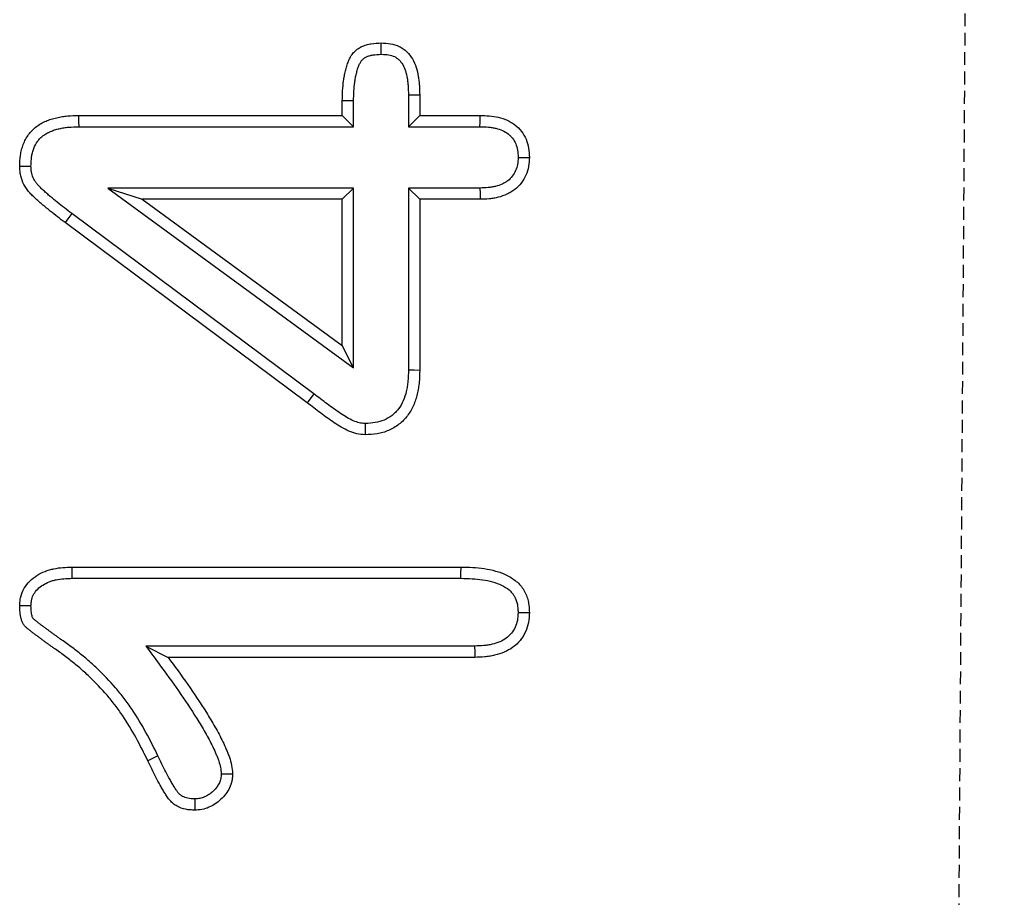
# Model space of a CAD drawing. Units: millimetres. Extents: x 0 to 8978, y 0 to 6348.
# Drawn here: x 3944 to 3982, y 3706 to 3740 of the extents above; entities that cross this region are included whole.
import ezdxf

# ---------------------------------------------------------------- set-up
doc = ezdxf.new("R2010")
doc.units = ezdxf.units.MM
doc.linetypes.add('GESTRICHELT', pattern=[0.75, 0.5, -0.25])
doc.layers.add('DUENN', color=4, linetype='Continuous')
doc.layers.add('VERDECKT', color=2, linetype='GESTRICHELT')

msp = doc.modelspace()

# ---------------------------------------------------------------- linework, layer by layer
at = {"layer": 'DUENN'}
for p, q in [((3956.12, 3735.997), (3956.12, 3736.563)), ((3956.557, 3735.56), (3956.557, 3736.558)), ((3958.683, 3736.796), (3958.683, 3735.56)), ((3959.12, 3736.802), (3959.12, 3735.997)), ((3945.913, 3735.997), (3956.12, 3735.997)), ((3956.557, 3735.56), (3956.12, 3735.997)), ((3958.683, 3735.56), (3959.12, 3735.997)), ((3959.12, 3735.997), (3961.46, 3735.997)), ((3945.919, 3735.56), (3956.557, 3735.56)), ((3958.683, 3735.56), (3961.453, 3735.56)), ((3947.033, 3733.184), (3956.557, 3726.218)), ((3947.033, 3733.184), (3948.37, 3732.747)), ((3956.557, 3733.184), (3947.033, 3733.184)), ((3956.557, 3733.184), (3956.12, 3732.747)), ((3956.557, 3726.218), (3956.557, 3733.184)), ((3958.683, 3733.184), (3958.683, 3726.136)), ((3958.683, 3733.184), (3959.12, 3732.747)), ((3961.454, 3733.184), (3958.683, 3733.184)), ((3956.12, 3732.747), (3948.37, 3732.747)), ((3948.37, 3732.747), (3956.12, 3727.079)), ((3956.12, 3727.079), (3956.12, 3732.747)), ((3959.12, 3732.747), (3959.12, 3726.13)), ((3961.46, 3732.747), (3959.12, 3732.747)), ((3955.02, 3725.213), (3945.64, 3732.198)), ((3954.757, 3724.864), (3945.378, 3731.848)), ((3956.557, 3726.218), (3956.12, 3727.079)), ((3955.02, 3725.213), (3954.757, 3724.864)), ((3945.647, 3718.497), (3960.722, 3718.497)), ((3945.656, 3718.06), (3960.717, 3718.06)), ((3948.503, 3715.434), (3949.37, 3714.997)), ((3961.246, 3715.434), (3948.503, 3715.434)), ((3961.253, 3714.997), (3949.37, 3714.997)), ((3948.978, 3711.18), (3948.585, 3710.989))]:
    msp.add_line(p, q, dxfattribs=at)
at = {"layer": 'DUENN', "flags": 128}
for points in [[(3957.632, 3738.368), (3957.632, 3738.546), (3957.632, 3738.805)], [(3956.557, 3736.558), (3956.379, 3736.56), (3956.12, 3736.563)], [(3958.683, 3736.796), (3958.819, 3736.798), (3958.954, 3736.799), (3959.12, 3736.802)], [(3945.919, 3735.56), (3945.916, 3735.778), (3945.913, 3735.997)], [(3961.453, 3735.56), (3961.456, 3735.743), (3961.46, 3735.997)], [(3962.933, 3734.371), (3963.116, 3734.371), (3963.37, 3734.372)], [(3944.057, 3734.025), (3943.839, 3734.022), (3943.62, 3734.02)], [(3961.454, 3733.184), (3961.456, 3732.988), (3961.46, 3732.747)], [(3945.64, 3732.198), (3945.561, 3732.093), (3945.483, 3731.988), (3945.378, 3731.848)], [(3958.683, 3726.136), (3958.902, 3726.133), (3959.12, 3726.13)], [(3957.006, 3724.059), (3957.004, 3723.841), (3957.003, 3723.622)], [(3945.656, 3718.06), (3945.653, 3718.209), (3945.65, 3718.353), (3945.647, 3718.497)], [(3960.717, 3718.06), (3960.719, 3718.242), (3960.722, 3718.497)], [(3944.057, 3716.987), (3943.908, 3716.989), (3943.764, 3716.991), (3943.62, 3716.993)], [(3962.933, 3716.735), (3963.115, 3716.735), (3963.37, 3716.735)], [(3961.246, 3715.434), (3961.249, 3715.215), (3961.253, 3714.997)], [(3951.432, 3710.483), (3951.567, 3710.485), (3951.701, 3710.487), (3951.87, 3710.489)]]:
    msp.add_lwpolyline(points, dxfattribs=at)
at = {"layer": 'DUENN'}
for points, knots in [([(3956.12, 3736.563), (3956.127, 3736.823), (3956.134, 3737.084), (3956.178, 3737.406), (3956.188, 3737.47), (3956.213, 3737.597), (3956.228, 3737.661), (3956.251, 3737.755), (3956.26, 3737.787), (3956.277, 3737.849), (3956.286, 3737.881), (3956.314, 3737.974), (3956.335, 3738.036), (3956.383, 3738.157), (3956.411, 3738.216), (3956.477, 3738.329), (3956.514, 3738.382), (3956.579, 3738.456), (3956.601, 3738.479), (3956.65, 3738.523), (3956.675, 3738.543), (3956.754, 3738.601), (3956.811, 3738.634), (3956.929, 3738.691), (3956.99, 3738.713), (3957.115, 3738.75), (3957.179, 3738.764), (3957.371, 3738.794), (3957.502, 3738.8), (3957.632, 3738.805)], [0, 0, 0, 0, 0.25, 0.25, 0.3125, 0.3125, 0.375, 0.375, 0.40625, 0.40625, 0.4375, 0.4375, 0.5, 0.5, 0.5625, 0.5625, 0.625, 0.625, 0.65625, 0.65625, 0.6875, 0.6875, 0.75, 0.75, 0.8125, 0.8125, 0.875, 0.875, 1, 1, 1, 1]), ([(3957.632, 3738.805), (3957.751, 3738.8), (3957.87, 3738.795), (3958.104, 3738.756), (3958.22, 3738.721), (3958.381, 3738.644), (3958.433, 3738.614), (3958.531, 3738.546), (3958.578, 3738.509), (3958.707, 3738.385), (3958.78, 3738.289), (3958.898, 3738.083), (3958.944, 3737.972), (3959.016, 3737.745), (3959.043, 3737.629), (3959.074, 3737.453), (3959.083, 3737.394), (3959.097, 3737.276), (3959.102, 3737.217), (3959.114, 3737.039), (3959.117, 3736.92), (3959.12, 3736.802)], [0, 0, 0, 0, 0.125, 0.125, 0.25, 0.25, 0.3125, 0.3125, 0.375, 0.375, 0.5, 0.5, 0.625, 0.625, 0.75, 0.75, 0.8125, 0.8125, 0.875, 0.875, 1, 1, 1, 1]), ([(3956.557, 3736.558), (3956.564, 3736.815), (3956.571, 3737.057), (3956.61, 3737.339), (3956.619, 3737.394), (3956.64, 3737.505), (3956.653, 3737.561), (3956.674, 3737.645), (3956.682, 3737.673), (3956.697, 3737.73), (3956.705, 3737.758), (3956.73, 3737.84), (3956.747, 3737.889), (3956.782, 3737.978), (3956.801, 3738.018), (3956.842, 3738.088), (3956.864, 3738.119), (3956.896, 3738.156), (3956.907, 3738.166), (3956.931, 3738.189), (3956.944, 3738.199), (3956.988, 3738.231), (3957.021, 3738.251), (3957.094, 3738.285), (3957.133, 3738.3), (3957.218, 3738.325), (3957.263, 3738.335), (3957.402, 3738.357), (3957.51, 3738.363), (3957.632, 3738.368)], [0.001803, 0.001803, 0.001803, 0.001803, 0.25, 0.25, 0.3125, 0.3125, 0.375, 0.375, 0.40625, 0.40625, 0.4375, 0.4375, 0.5, 0.5, 0.5625, 0.5625, 0.625, 0.625, 0.65625, 0.65625, 0.6875, 0.6875, 0.75, 0.75, 0.8125, 0.8125, 0.875, 0.875, 0.9939609, 0.9939609, 0.9939609, 0.9939609]), ([(3957.632, 3738.368), (3957.743, 3738.363), (3957.837, 3738.358), (3957.996, 3738.331), (3958.071, 3738.308), (3958.173, 3738.259), (3958.205, 3738.241), (3958.265, 3738.199), (3958.292, 3738.177), (3958.372, 3738.101), (3958.419, 3738.04), (3958.501, 3737.897), (3958.536, 3737.816), (3958.593, 3737.637), (3958.616, 3737.537), (3958.643, 3737.386), (3958.65, 3737.336), (3958.662, 3737.233), (3958.666, 3737.182), (3958.677, 3737.024), (3958.68, 3736.913), (3958.683, 3736.796)], [0.0065882, 0.0065882, 0.0065882, 0.0065882, 0.125, 0.125, 0.25, 0.25, 0.3125, 0.3125, 0.375, 0.375, 0.5, 0.5, 0.625, 0.625, 0.75, 0.75, 0.8125, 0.8125, 0.875, 0.875, 0.9979743, 0.9979743, 0.9979743, 0.9979743]), ([(3943.62, 3734.02), (3943.625, 3734.165), (3943.63, 3734.31), (3943.66, 3734.524), (3943.675, 3734.595), (3943.711, 3734.734), (3943.733, 3734.803), (3943.812, 3735.006), (3943.88, 3735.135), (3944.007, 3735.311), (3944.053, 3735.366), (3944.154, 3735.47), (3944.208, 3735.519), (3944.323, 3735.607), (3944.383, 3735.647), (3944.509, 3735.718), (3944.574, 3735.75), (3944.707, 3735.806), (3944.775, 3735.831), (3944.913, 3735.874), (3944.983, 3735.893), (3945.123, 3735.926), (3945.194, 3735.939), (3945.337, 3735.962), (3945.409, 3735.97), (3945.624, 3735.989), (3945.769, 3735.993), (3945.913, 3735.997)], [0, 0, 0, 0, 0.125, 0.125, 0.1875, 0.1875, 0.25, 0.25, 0.375, 0.375, 0.4375, 0.4375, 0.5, 0.5, 0.5625, 0.5625, 0.625, 0.625, 0.6875, 0.6875, 0.75, 0.75, 0.8125, 0.8125, 0.875, 0.875, 1, 1, 1, 1]), ([(3961.46, 3735.997), (3961.697, 3735.99), (3961.933, 3735.98), (3962.279, 3735.899), (3962.394, 3735.861), (3962.61, 3735.763), (3962.713, 3735.703), (3962.903, 3735.557), (3962.987, 3735.473), (3963.132, 3735.285), (3963.193, 3735.181), (3963.286, 3734.963), (3963.319, 3734.846), (3963.357, 3734.611), (3963.364, 3734.491), (3963.37, 3734.372)], [0, 0, 0, 0, 0.25, 0.25, 0.375, 0.375, 0.5, 0.5, 0.625, 0.625, 0.75, 0.75, 0.875, 0.875, 1, 1, 1, 1]), ([(3944.057, 3734.025), (3944.062, 3734.162), (3944.068, 3734.284), (3944.091, 3734.447), (3944.101, 3734.5), (3944.13, 3734.608), (3944.147, 3734.661), (3944.207, 3734.817), (3944.258, 3734.912), (3944.349, 3735.038), (3944.382, 3735.078), (3944.453, 3735.152), (3944.49, 3735.185), (3944.572, 3735.247), (3944.616, 3735.276), (3944.709, 3735.33), (3944.758, 3735.354), (3944.862, 3735.398), (3944.917, 3735.417), (3945.032, 3735.454), (3945.092, 3735.47), (3945.212, 3735.498), (3945.273, 3735.51), (3945.394, 3735.529), (3945.455, 3735.536), (3945.643, 3735.552), (3945.777, 3735.556), (3945.919, 3735.56)], [0.005592, 0.005592, 0.005592, 0.005592, 0.125, 0.125, 0.1875, 0.1875, 0.25, 0.25, 0.375, 0.375, 0.4375, 0.4375, 0.5, 0.5, 0.5625, 0.5625, 0.625, 0.625, 0.6875, 0.6875, 0.75, 0.75, 0.8125, 0.8125, 0.875, 0.875, 0.9982615, 0.9982615, 0.9982615, 0.9982615]), ([(3961.453, 3735.56), (3961.57, 3735.557), (3961.678, 3735.553), (3961.83, 3735.54), (3961.878, 3735.534), (3961.974, 3735.52), (3962.021, 3735.511), (3962.25, 3735.456), (3962.413, 3735.384), (3962.576, 3735.258), (3962.606, 3735.231), (3962.663, 3735.174), (3962.69, 3735.143), (3962.765, 3735.045), (3962.807, 3734.973), (3962.87, 3734.824), (3962.893, 3734.743), (3962.92, 3734.575), (3962.927, 3734.48), (3962.933, 3734.371)], [0.0023406, 0.0023406, 0.0023406, 0.0023406, 0.125, 0.125, 0.1875, 0.1875, 0.25, 0.25, 0.5, 0.5, 0.5625, 0.5625, 0.625, 0.625, 0.75, 0.75, 0.875, 0.875, 0.9921189, 0.9921189, 0.9921189, 0.9921189]), ([(3962.933, 3734.371), (3962.927, 3734.262), (3962.921, 3734.171), (3962.894, 3734.014), (3962.869, 3733.934), (3962.801, 3733.783), (3962.757, 3733.71), (3962.655, 3733.578), (3962.597, 3733.519), (3962.499, 3733.443), (3962.465, 3733.419), (3962.394, 3733.376), (3962.357, 3733.356), (3962.237, 3733.302), (3962.147, 3733.271), (3962.01, 3733.236), (3961.963, 3733.226), (3961.87, 3733.21), (3961.823, 3733.204), (3961.677, 3733.19), (3961.57, 3733.187), (3961.454, 3733.184)], [0.0078792, 0.0078792, 0.0078792, 0.0078792, 0.125, 0.125, 0.25, 0.25, 0.375, 0.375, 0.5, 0.5, 0.5625, 0.5625, 0.625, 0.625, 0.75, 0.75, 0.8125, 0.8125, 0.875, 0.875, 0.9978011, 0.9978011, 0.9978011, 0.9978011]), ([(3963.37, 3734.372), (3963.364, 3734.254), (3963.359, 3734.135), (3963.317, 3733.902), (3963.282, 3733.788), (3963.185, 3733.572), (3963.124, 3733.47), (3962.979, 3733.283), (3962.895, 3733.198), (3962.755, 3733.088), (3962.706, 3733.054), (3962.605, 3732.993), (3962.552, 3732.966), (3962.391, 3732.892), (3962.278, 3732.854), (3962.106, 3732.81), (3962.048, 3732.797), (3961.932, 3732.778), (3961.873, 3732.77), (3961.697, 3732.754), (3961.578, 3732.75), (3961.46, 3732.747)], [0, 0, 0, 0, 0.125, 0.125, 0.25, 0.25, 0.375, 0.375, 0.5, 0.5, 0.5625, 0.5625, 0.625, 0.625, 0.75, 0.75, 0.8125, 0.8125, 0.875, 0.875, 1, 1, 1, 1]), ([(3945.378, 3731.848), (3945.185, 3731.994), (3944.991, 3732.14), (3944.708, 3732.368), (3944.614, 3732.445), (3944.476, 3732.562), (3944.431, 3732.602), (3944.34, 3732.682), (3944.294, 3732.723), (3944.205, 3732.804), (3944.16, 3732.845), (3944.074, 3732.93), (3944.032, 3732.974), (3943.953, 3733.066), (3943.916, 3733.114), (3943.847, 3733.214), (3943.815, 3733.266), (3943.731, 3733.427), (3943.688, 3733.541), (3943.654, 3733.689), (3943.649, 3733.719), (3943.639, 3733.779), (3943.636, 3733.809), (3943.627, 3733.899), (3943.623, 3733.96), (3943.62, 3734.02)], [0, 0, 0, 0, 0.25, 0.25, 0.375, 0.375, 0.4375, 0.4375, 0.5, 0.5, 0.5625, 0.5625, 0.625, 0.625, 0.6875, 0.6875, 0.75, 0.75, 0.875, 0.875, 0.90625, 0.90625, 0.9375, 0.9375, 1, 1, 1, 1]), ([(3945.64, 3732.198), (3945.447, 3732.344), (3945.258, 3732.486), (3944.984, 3732.706), (3944.894, 3732.78), (3944.762, 3732.893), (3944.718, 3732.931), (3944.63, 3733.009), (3944.586, 3733.048), (3944.5, 3733.125), (3944.461, 3733.162), (3944.387, 3733.235), (3944.354, 3733.27), (3944.293, 3733.34), (3944.265, 3733.376), (3944.216, 3733.448), (3944.194, 3733.484), (3944.135, 3733.597), (3944.105, 3733.678), (3944.082, 3733.777), (3944.079, 3733.796), (3944.072, 3733.836), (3944.07, 3733.858), (3944.063, 3733.924), (3944.06, 3733.972), (3944.057, 3734.025)], [0.0004984, 0.0004984, 0.0004984, 0.0004984, 0.25, 0.25, 0.375, 0.375, 0.4375, 0.4375, 0.5, 0.5, 0.5625, 0.5625, 0.625, 0.625, 0.6875, 0.6875, 0.75, 0.75, 0.875, 0.875, 0.90625, 0.90625, 0.9375, 0.9375, 0.9932981, 0.9932981, 0.9932981, 0.9932981]), ([(3959.12, 3726.13), (3959.115, 3725.974), (3959.11, 3725.819), (3959.091, 3725.587), (3959.082, 3725.51), (3959.058, 3725.356), (3959.044, 3725.279), (3958.99, 3725.052), (3958.942, 3724.903), (3958.815, 3724.619), (3958.737, 3724.484), (3958.596, 3724.298), (3958.545, 3724.239), (3958.435, 3724.128), (3958.377, 3724.076), (3958.193, 3723.933), (3958.057, 3723.853), (3957.771, 3723.73), (3957.62, 3723.686), (3957.314, 3723.635), (3957.158, 3723.629), (3957.003, 3723.622)], [0, 0, 0, 0, 0.125, 0.125, 0.1875, 0.1875, 0.25, 0.25, 0.375, 0.375, 0.5, 0.5, 0.5625, 0.5625, 0.625, 0.625, 0.75, 0.75, 0.875, 0.875, 1, 1, 1, 1]), ([(3958.683, 3726.136), (3958.679, 3725.984), (3958.674, 3725.838), (3958.656, 3725.632), (3958.648, 3725.565), (3958.628, 3725.432), (3958.616, 3725.367), (3958.571, 3725.176), (3958.53, 3725.053), (3958.429, 3724.825), (3958.367, 3724.719), (3958.259, 3724.576), (3958.22, 3724.532), (3958.138, 3724.448), (3958.094, 3724.409), (3957.954, 3724.301), (3957.852, 3724.24), (3957.632, 3724.146), (3957.515, 3724.111), (3957.283, 3724.073), (3957.153, 3724.066), (3957.006, 3724.059)], [0.0018163, 0.0018163, 0.0018163, 0.0018163, 0.125, 0.125, 0.1875, 0.1875, 0.25, 0.25, 0.375, 0.375, 0.5, 0.5, 0.5625, 0.5625, 0.625, 0.625, 0.75, 0.75, 0.875, 0.875, 0.9940636, 0.9940636, 0.9940636, 0.9940636]), ([(3957.006, 3724.059), (3956.961, 3724.062), (3956.92, 3724.064), (3956.844, 3724.072), (3956.813, 3724.077), (3956.708, 3724.102), (3956.626, 3724.13), (3956.385, 3724.236), (3956.22, 3724.337), (3955.963, 3724.509), (3955.875, 3724.57), (3955.704, 3724.691), (3955.623, 3724.751), (3955.455, 3724.879), (3955.368, 3724.946), (3955.195, 3725.079), (3955.109, 3725.145), (3955.022, 3725.211), (3955.021, 3725.212), (3955.021, 3725.212), (3955.02, 3725.213)], [0.0085547, 0.0085547, 0.0085547, 0.0085547, 0.0625, 0.0625, 0.125, 0.125, 0.25, 0.25, 0.5, 0.5, 0.625, 0.625, 0.75, 0.75, 0.875, 0.875, 1, 1, 1, 1.0010845, 1.0010845, 1.0010845, 1.0010845]), ([(3957.003, 3723.622), (3956.894, 3723.628), (3956.785, 3723.636), (3956.576, 3723.684), (3956.474, 3723.721), (3956.172, 3723.852), (3955.988, 3723.967), (3955.626, 3724.209), (3955.448, 3724.335), (3955.102, 3724.598), (3954.93, 3724.732), (3954.757, 3724.864)], [0, 0, 0, 0, 0.125, 0.125, 0.25, 0.25, 0.5, 0.5, 0.75, 0.75, 1, 1, 1, 1]), ([(3943.62, 3716.993), (3943.624, 3717.052), (3943.627, 3717.111), (3943.636, 3717.199), (3943.64, 3717.228), (3943.649, 3717.287), (3943.655, 3717.316), (3943.688, 3717.459), (3943.733, 3717.57), (3943.852, 3717.775), (3943.926, 3717.869), (3944.093, 3718.036), (3944.187, 3718.108), (3944.388, 3718.232), (3944.495, 3718.285), (3944.659, 3718.35), (3944.715, 3718.37), (3944.828, 3718.404), (3944.885, 3718.418), (3945.059, 3718.454), (3945.176, 3718.469), (3945.412, 3718.488), (3945.53, 3718.492), (3945.647, 3718.497)], [0, 0, 0, 0, 0.0625, 0.0625, 0.09375, 0.09375, 0.125, 0.125, 0.25, 0.25, 0.375, 0.375, 0.5, 0.5, 0.625, 0.625, 0.6875, 0.6875, 0.75, 0.75, 0.875, 0.875, 1, 1, 1, 1]), ([(3960.722, 3718.497), (3960.872, 3718.494), (3961.022, 3718.49), (3961.322, 3718.473), (3961.471, 3718.459), (3961.768, 3718.414), (3961.916, 3718.383), (3962.205, 3718.303), (3962.347, 3718.251), (3962.618, 3718.12), (3962.746, 3718.039), (3962.919, 3717.893), (3962.973, 3717.841), (3963.071, 3717.726), (3963.115, 3717.665), (3963.231, 3717.471), (3963.287, 3717.329), (3963.328, 3717.146), (3963.335, 3717.109), (3963.346, 3717.035), (3963.351, 3716.998), (3963.362, 3716.886), (3963.366, 3716.81), (3963.37, 3716.735)], [0, 0, 0, 0, 0.125, 0.125, 0.25, 0.25, 0.375, 0.375, 0.5, 0.5, 0.625, 0.625, 0.6875, 0.6875, 0.75, 0.75, 0.875, 0.875, 0.90625, 0.90625, 0.9375, 0.9375, 1, 1, 1, 1]), ([(3944.057, 3716.987), (3944.06, 3717.038), (3944.063, 3717.084), (3944.07, 3717.148), (3944.073, 3717.17), (3944.079, 3717.209), (3944.082, 3717.227), (3944.103, 3717.315), (3944.131, 3717.386), (3944.209, 3717.52), (3944.26, 3717.585), (3944.376, 3717.701), (3944.441, 3717.752), (3944.592, 3717.845), (3944.68, 3717.888), (3944.81, 3717.94), (3944.854, 3717.956), (3944.941, 3717.982), (3944.985, 3717.993), (3945.125, 3718.022), (3945.224, 3718.035), (3945.432, 3718.051), (3945.541, 3718.056), (3945.656, 3718.06)], [0.0069868, 0.0069868, 0.0069868, 0.0069868, 0.0625, 0.0625, 0.09375, 0.09375, 0.125, 0.125, 0.25, 0.25, 0.375, 0.375, 0.5, 0.5, 0.625, 0.625, 0.6875, 0.6875, 0.75, 0.75, 0.875, 0.875, 0.997093, 0.997093, 0.997093, 0.997093]), ([(3960.717, 3718.06), (3960.865, 3718.057), (3961.009, 3718.054), (3961.287, 3718.038), (3961.421, 3718.025), (3961.687, 3717.984), (3961.819, 3717.957), (3962.068, 3717.888), (3962.184, 3717.845), (3962.398, 3717.741), (3962.497, 3717.678), (3962.621, 3717.574), (3962.657, 3717.538), (3962.723, 3717.461), (3962.753, 3717.42), (3962.832, 3717.288), (3962.871, 3717.189), (3962.9, 3717.061), (3962.905, 3717.035), (3962.913, 3716.979), (3962.917, 3716.949), (3962.925, 3716.862), (3962.929, 3716.801), (3962.933, 3716.735)], [0.0013228, 0.0013228, 0.0013228, 0.0013228, 0.125, 0.125, 0.25, 0.25, 0.375, 0.375, 0.5, 0.5, 0.625, 0.625, 0.6875, 0.6875, 0.75, 0.75, 0.875, 0.875, 0.90625, 0.90625, 0.9375, 0.9375, 0.9932899, 0.9932899, 0.9932899, 0.9932899]), ([(3948.585, 3710.989), (3948.438, 3711.288), (3948.291, 3711.587), (3947.969, 3712.171), (3947.797, 3712.457), (3947.518, 3712.872), (3947.421, 3713.007), (3947.219, 3713.272), (3947.114, 3713.402), (3946.788, 3713.781), (3946.556, 3714.021), (3946.194, 3714.366), (3946.07, 3714.478), (3945.818, 3714.695), (3945.689, 3714.8), (3945.427, 3715.006), (3945.293, 3715.106), (3945.089, 3715.251), (3945.02, 3715.298), (3944.918, 3715.369), (3944.884, 3715.394), (3944.817, 3715.442), (3944.783, 3715.467), (3944.716, 3715.517), (3944.683, 3715.541), (3944.615, 3715.59), (3944.581, 3715.614), (3944.513, 3715.663), (3944.48, 3715.687), (3944.413, 3715.737), (3944.38, 3715.762), (3944.313, 3715.812), (3944.28, 3715.837), (3944.212, 3715.886), (3944.179, 3715.911), (3944.112, 3715.961), (3944.079, 3715.987), (3944.03, 3716.025), (3944.014, 3716.038), (3943.981, 3716.064), (3943.965, 3716.077), (3943.932, 3716.103), (3943.916, 3716.116), (3943.885, 3716.144), (3943.87, 3716.158), (3943.825, 3716.202), (3943.798, 3716.234), (3943.762, 3716.285), (3943.751, 3716.303), (3943.732, 3716.34), (3943.723, 3716.359), (3943.699, 3716.417), (3943.686, 3716.457), (3943.654, 3716.578), (3943.641, 3716.66), (3943.625, 3716.826), (3943.623, 3716.91), (3943.62, 3716.993)], [0, 0, 0, 0, 0.125, 0.125, 0.25, 0.25, 0.3125, 0.3125, 0.375, 0.375, 0.5, 0.5, 0.5625, 0.5625, 0.625, 0.625, 0.6875, 0.6875, 0.71875, 0.71875, 0.734375, 0.734375, 0.75, 0.75, 0.765625, 0.765625, 0.78125, 0.78125, 0.796875, 0.796875, 0.8125, 0.8125, 0.828125, 0.828125, 0.84375, 0.84375, 0.859375, 0.859375, 0.867188, 0.867188, 0.875, 0.875, 0.882812, 0.882812, 0.890625, 0.890625, 0.90625, 0.90625, 0.914062, 0.914062, 0.921875, 0.921875, 0.9375, 0.9375, 0.96875, 0.96875, 1, 1, 1, 1]), ([(3948.978, 3711.18), (3948.978, 3711.18), (3948.977, 3711.181), (3948.977, 3711.181), (3948.831, 3711.48), (3948.679, 3711.788), (3948.346, 3712.393), (3948.168, 3712.688), (3947.876, 3713.122), (3947.774, 3713.265), (3947.561, 3713.544), (3947.45, 3713.68), (3947.108, 3714.078), (3946.868, 3714.328), (3946.49, 3714.687), (3946.36, 3714.804), (3946.097, 3715.031), (3945.963, 3715.14), (3945.691, 3715.354), (3945.552, 3715.458), (3945.338, 3715.61), (3945.268, 3715.658), (3945.17, 3715.726), (3945.139, 3715.748), (3945.075, 3715.794), (3945.043, 3715.819), (3944.975, 3715.868), (3944.94, 3715.894), (3944.869, 3715.946), (3944.834, 3715.97), (3944.769, 3716.017), (3944.738, 3716.039), (3944.676, 3716.086), (3944.643, 3716.11), (3944.575, 3716.162), (3944.538, 3716.189), (3944.47, 3716.239), (3944.438, 3716.262), (3944.379, 3716.307), (3944.348, 3716.331), (3944.3, 3716.369), (3944.283, 3716.382), (3944.253, 3716.406), (3944.238, 3716.418), (3944.21, 3716.44), (3944.197, 3716.451), (3944.176, 3716.469), (3944.169, 3716.476), (3944.15, 3716.495), (3944.14, 3716.506), (3944.131, 3716.52), (3944.129, 3716.523), (3944.124, 3716.532), (3944.121, 3716.538), (3944.112, 3716.561), (3944.104, 3716.583), (3944.084, 3716.662), (3944.074, 3716.719), (3944.062, 3716.844), (3944.06, 3716.911), (3944.057, 3716.987)], [-0.000191, -0.000191, -0.000191, -0.000191, 0, 0, 0, 0.125, 0.125, 0.25, 0.25, 0.3125, 0.3125, 0.375, 0.375, 0.5, 0.5, 0.5625, 0.5625, 0.625, 0.625, 0.6875, 0.6875, 0.71875, 0.71875, 0.734375, 0.734375, 0.75, 0.75, 0.765625, 0.765625, 0.78125, 0.78125, 0.796875, 0.796875, 0.8125, 0.8125, 0.828125, 0.828125, 0.84375, 0.84375, 0.859375, 0.859375, 0.8671875, 0.8671875, 0.875, 0.875, 0.8828125, 0.8828125, 0.890625, 0.890625, 0.90625, 0.90625, 0.9140625, 0.9140625, 0.921875, 0.921875, 0.9375, 0.9375, 0.96875, 0.96875, 0.9975273, 0.9975273, 0.9975273, 0.9975273]), ([(3962.933, 3716.735), (3962.926, 3716.615), (3962.919, 3716.514), (3962.887, 3716.336), (3962.859, 3716.248), (3962.782, 3716.083), (3962.731, 3716.003), (3962.613, 3715.859), (3962.546, 3715.796), (3962.395, 3715.685), (3962.311, 3715.639), (3962.127, 3715.56), (3962.026, 3715.527), (3961.87, 3715.491), (3961.817, 3715.48), (3961.71, 3715.463), (3961.657, 3715.457), (3961.491, 3715.442), (3961.372, 3715.438), (3961.246, 3715.434)], [0.0077316, 0.0077316, 0.0077316, 0.0077316, 0.125, 0.125, 0.25, 0.25, 0.375, 0.375, 0.5, 0.5, 0.625, 0.625, 0.75, 0.75, 0.8125, 0.8125, 0.875, 0.875, 0.997673, 0.997673, 0.997673, 0.997673]), ([(3963.37, 3716.735), (3963.363, 3716.606), (3963.356, 3716.477), (3963.31, 3716.223), (3963.271, 3716.098), (3963.161, 3715.863), (3963.092, 3715.753), (3962.927, 3715.554), (3962.832, 3715.464), (3962.623, 3715.312), (3962.51, 3715.248), (3962.272, 3715.147), (3962.148, 3715.108), (3961.959, 3715.063), (3961.896, 3715.051), (3961.768, 3715.03), (3961.704, 3715.023), (3961.511, 3715.005), (3961.382, 3715.001), (3961.253, 3714.997)], [0, 0, 0, 0, 0.125, 0.125, 0.25, 0.25, 0.375, 0.375, 0.5, 0.5, 0.625, 0.625, 0.75, 0.75, 0.8125, 0.8125, 0.875, 0.875, 1, 1, 1, 1]), ([(3948.503, 3715.434), (3948.675, 3715.201), (3948.847, 3714.969), (3949.019, 3714.737), (3949.278, 3714.388), (3949.532, 3714.044), (3950.021, 3713.343), (3950.258, 3712.988), (3950.594, 3712.448), (3950.703, 3712.267), (3950.911, 3711.902), (3951.01, 3711.718), (3951.143, 3711.444), (3951.184, 3711.352), (3951.243, 3711.213), (3951.262, 3711.167), (3951.298, 3711.073), (3951.316, 3711.026), (3951.363, 3710.891), (3951.388, 3710.807), (3951.415, 3710.661), (3951.424, 3710.578), (3951.432, 3710.483)], [-0.166259, -0.166259, -0.166259, -0.166259, 0, 0, 0, 0.25, 0.25, 0.5, 0.5, 0.625, 0.625, 0.75, 0.75, 0.8125, 0.8125, 0.84375, 0.84375, 0.875, 0.875, 0.9375, 0.9375, 0.993949, 0.993949, 0.993949, 0.993949]), ([(3949.37, 3714.997), (3949.628, 3714.648), (3949.886, 3714.299), (3950.383, 3713.588), (3950.624, 3713.227), (3950.968, 3712.675), (3951.079, 3712.489), (3951.294, 3712.111), (3951.397, 3711.92), (3951.539, 3711.628), (3951.584, 3711.529), (3951.647, 3711.379), (3951.667, 3711.329), (3951.707, 3711.228), (3951.726, 3711.177), (3951.78, 3711.023), (3951.811, 3710.918), (3951.852, 3710.706), (3951.861, 3710.597), (3951.87, 3710.489)], [0, 0, 0, 0, 0.25, 0.25, 0.5, 0.5, 0.625, 0.625, 0.75, 0.75, 0.8125, 0.8125, 0.84375, 0.84375, 0.875, 0.875, 0.9375, 0.9375, 1, 1, 1, 1]), ([(3950.401, 3709.075), (3950.342, 3709.078), (3950.283, 3709.08), (3950.166, 3709.09), (3950.108, 3709.097), (3949.934, 3709.132), (3949.821, 3709.171), (3949.666, 3709.257), (3949.617, 3709.29), (3949.526, 3709.364), (3949.484, 3709.406), (3949.405, 3709.494), (3949.37, 3709.541), (3949.304, 3709.639), (3949.273, 3709.689), (3949.211, 3709.79), (3949.181, 3709.84), (3949.122, 3709.942), (3949.092, 3709.993), (3949.006, 3710.147), (3948.951, 3710.251), (3948.789, 3710.565), (3948.687, 3710.777), (3948.585, 3710.989)], [0, 0, 0, 0, 0.0625, 0.0625, 0.125, 0.125, 0.25, 0.25, 0.3125, 0.3125, 0.375, 0.375, 0.4375, 0.4375, 0.5, 0.5, 0.5625, 0.5625, 0.625, 0.625, 0.75, 0.75, 1, 1, 1, 1]), ([(3950.399, 3709.512), (3950.349, 3709.515), (3950.303, 3709.517), (3950.213, 3709.524), (3950.173, 3709.53), (3950.059, 3709.552), (3949.99, 3709.577), (3949.9, 3709.627), (3949.873, 3709.645), (3949.822, 3709.686), (3949.797, 3709.711), (3949.747, 3709.767), (3949.723, 3709.799), (3949.672, 3709.874), (3949.645, 3709.918), (3949.586, 3710.014), (3949.557, 3710.063), (3949.5, 3710.16), (3949.472, 3710.209), (3949.39, 3710.355), (3949.337, 3710.454), (3949.181, 3710.757), (3949.08, 3710.967), (3948.978, 3711.179), (3948.978, 3711.179), (3948.978, 3711.18), (3948.978, 3711.18)], [0.0078036, 0.0078036, 0.0078036, 0.0078036, 0.0625, 0.0625, 0.125, 0.125, 0.25, 0.25, 0.3125, 0.3125, 0.375, 0.375, 0.4375, 0.4375, 0.5, 0.5, 0.5625, 0.5625, 0.625, 0.625, 0.75, 0.75, 1, 1, 1, 1.0005396, 1.0005396, 1.0005396, 1.0005396]), ([(3951.432, 3710.483), (3951.43, 3710.448), (3951.428, 3710.417), (3951.422, 3710.353), (3951.418, 3710.323), (3951.402, 3710.243), (3951.383, 3710.188), (3951.304, 3710.023), (3951.219, 3709.912), (3951.061, 3709.762), (3951.008, 3709.718), (3950.899, 3709.645), (3950.84, 3709.613), (3950.716, 3709.56), (3950.657, 3709.542), (3950.551, 3709.522), (3950.483, 3709.517), (3950.399, 3709.512)], [0.01418, 0.01418, 0.01418, 0.01418, 0.0625, 0.0625, 0.125, 0.125, 0.25, 0.25, 0.5, 0.5, 0.625, 0.625, 0.75, 0.75, 0.875, 0.875, 0.9903234, 0.9903234, 0.9903234, 0.9903234]), ([(3951.87, 3710.489), (3951.867, 3710.442), (3951.865, 3710.395), (3951.856, 3710.302), (3951.85, 3710.256), (3951.822, 3710.118), (3951.791, 3710.028), (3951.669, 3709.774), (3951.551, 3709.625), (3951.347, 3709.431), (3951.274, 3709.371), (3951.119, 3709.266), (3951.036, 3709.222), (3950.863, 3709.148), (3950.773, 3709.119), (3950.589, 3709.085), (3950.495, 3709.08), (3950.401, 3709.075)], [0, 0, 0, 0, 0.0625, 0.0625, 0.125, 0.125, 0.25, 0.25, 0.5, 0.5, 0.625, 0.625, 0.75, 0.75, 0.875, 0.875, 1, 1, 1, 1]), ([(3950.399, 3709.512), (3950.4, 3709.467), (3950.4, 3709.423), (3950.4, 3709.378), (3950.4, 3709.333), (3950.4, 3709.288), (3950.401, 3709.243), (3950.401, 3709.187), (3950.401, 3709.131), (3950.401, 3709.075)], [0, 0, 0, 0, 0.000392557, 0.000392557, 0.000392557, 0.000785114, 0.000785114, 0.000785114, 0.001277203, 0.001277203, 0.001277203, 0.001277203])]:
    msp.add_open_spline(points, degree=3, knots=knots, dxfattribs=at)
at = {"layer": 'VERDECKT'}
msp.add_line((3981.771, 3959.697), (3978.298, 3459.697), dxfattribs=at)

doc.saveas('drawing.dxf')
